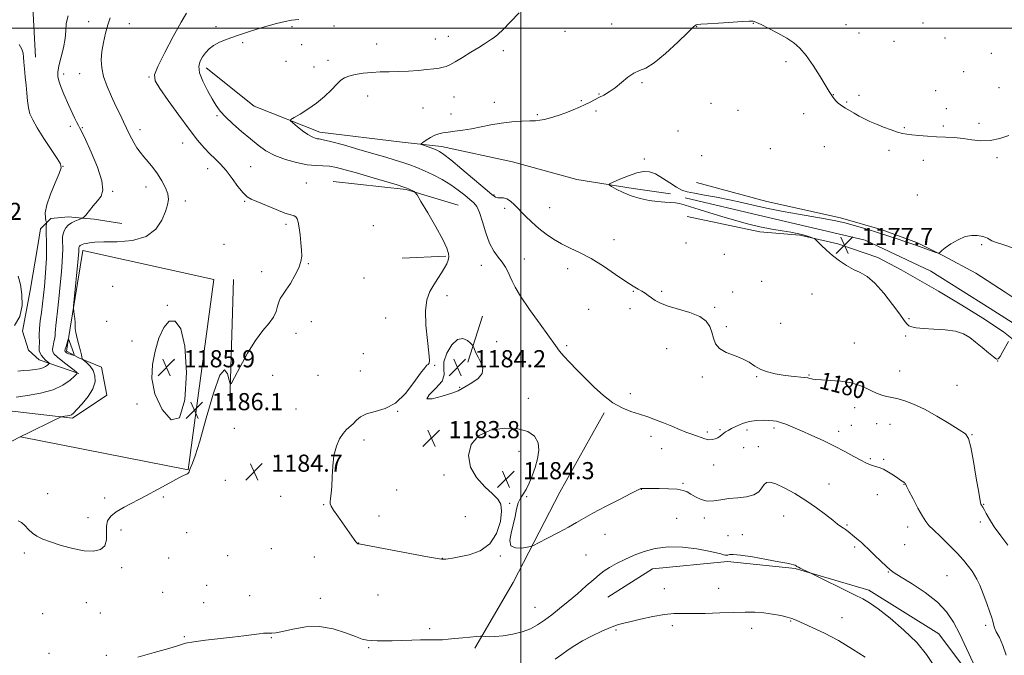
# Model space of a CAD drawing. Extents: x 2192300 to 2195200, y 324800 to 327700.
# Drawn here: x 2192766 to 2193225, y 325208 to 325504 of the extents above; entities that cross this region are included whole.
import ezdxf
from ezdxf.enums import TextEntityAlignment as Align

# ---------------------------------------------------------------- set-up
doc = ezdxf.new("R2010")
doc.units = 0
doc.header["$MEASUREMENT"] = 0
for name, color, linetype, lineweight in [('32000', 7, 'Continuous', 0), ('DTM HARD BREAKLINE', 7, 'Continuous', 0), ('DTM SPOT ELEVATION', 2, 'Continuous', 13), ('INDEX CONTOUR', 41, 'Continuous', 13), ('INDEX CONTOUR LABEL', 244, 'Continuous', 0), ('INTERMEDIATE CONTOUR', 44, 'Continuous', 0), ('INTERMEDIATE CONTOUR DEPRESSION', 44, 'Continuous', 0), ('SPOT ELEVATION', 7, 'Continuous', 0)]:
    doc.layers.add(name, color=color, linetype=linetype, lineweight=lineweight)
doc.styles.add('Style-ITALICS', font='ITALICS.shx')

# ---------------------------------------------------------------- blocks, each defined once
blk = doc.blocks.new('SPOT')
at = {"layer": 'SPOT ELEVATION'}
for p, q in [((-3.90999999968335, -3.909999999974389), (3.820000000298023, 3.810000000055879)), ((-1.649999999906868, 3.770000000018626), (1.720000000204891, -3.929999999993015))]:
    blk.add_line(p, q, dxfattribs=at)

msp = doc.modelspace()

# ---------------------------------------------------------------- linework, layer by layer
at = {"layer": '32000', "flags": 128}
for points in [[(2193000, 325000), (2193000, 327500)], [(2192500, 325500), (2195000, 325500)]]:
    msp.add_lwpolyline(points, dxfattribs=at)
at = {"layer": 'DTM HARD BREAKLINE', "extrusion": (0.03148243451814546, -0.01048044235591314, 0.9994493567184058), "elevation": 66812.20109252742, "flags": 128}
msp.add_lwpolyline([(1001413.678299793, -1976734.111569302), (1001420.792975624, -1976767.564379166), (1001421.595768621, -1976792.880019064)], dxfattribs=at)
at = {"layer": 'DTM HARD BREAKLINE', "extrusion": (0.04110113704790802, 0.002037906157014585, 0.9991529129577037), "elevation": 91979.62786294194, "flags": 128}
msp.add_lwpolyline([(216394.6921078001, -2204450.380713359), (216394.6921078001, -2204470.793028269)], dxfattribs=at)
at = {"layer": 'DTM HARD BREAKLINE', "extrusion": (-0.0007729200091539343, -0.02410491193383369, 0.9997091356066132), "elevation": -8351.379916329159, "flags": 128}
msp.add_lwpolyline([(2181311.749758513, 395407.0558956496), (2181311.749758513, 395350.2502013927)], dxfattribs=at)
at = {"layer": 'DTM HARD BREAKLINE', "extrusion": (0.0134329885465582, 0.04255108389748035, 0.9990039840150077), "elevation": 44485.14413257484, "flags": 128}
msp.add_lwpolyline([(-1993298.983131321, -969440.5769838261), (-1993298.983131321, -969418.1660467641)], dxfattribs=at)
at = {"layer": 'DTM HARD BREAKLINE'}
for points in [[(2192798.372, 325634.234, 1195.921), (2192791, 325613.55, 1194.82), (2192779.92, 325580.06, 1193.4), (2192776.08, 325557.26, 1192.4), (2192773.72, 325529.12, 1191.56), (2192772.79, 325506.81, 1191.14), (2192773.8, 325486.44, 1191.35)], [(2192853.43, 325481.47, 1183.49), (2192875.78, 325463.57, 1182.59), (2192906.37, 325451.5, 1181.49), (2192944.69, 325446.73, 1180.39), (2192963.13, 325444.83, 1179.55), (2192996.13, 325437.62, 1178.76), (2193026.22, 325429.44, 1178.29), (2193052.42, 325425.12, 1177.76), (2193069.88, 325422.74, 1177.71)], [(2193082, 325427.92, 1178.61), (2193114.72, 325419.11, 1178.52), (2193149.06, 325411.51, 1178.28), (2193168.45, 325405.89, 1178.36), (2193185.02, 325399.87, 1178.24), (2193197.14, 325393.84, 1177.95), (2193212.1, 325385.79, 1177.66), (2193225.85, 325376.94, 1177.13), (2193232.32, 325372.51, 1176.92)], [(2193076.68, 325420.81, 1177.65), (2193113.56, 325412.15, 1177.39), (2193160.63, 325401.1, 1176.92), (2193191.22, 325386.61, 1176.39), (2193218.9, 325369.2, 1176.18), (2193243.19, 325353.73, 1175.76)], [(2192794.06, 325338.96, 1189.94), (2192775.47, 325345.38, 1192.74), (2192770.62, 325349.81, 1193.44), (2192767.78, 325358.69, 1193.93), (2192771.37, 325377.68, 1193.81), (2192774.96, 325398.68, 1193.15), (2192776.16, 325406.35, 1192.65), (2192780.99, 325411.21, 1191.54), (2192789.07, 325412.03, 1190.47), (2192801.18, 325410.85, 1189.65), (2192814.11, 325408.85, 1188.91)], [(2193077.59, 325412.17, 1178.48), (2193111.52, 325404.97, 1178.2), (2193130.1, 325403.39, 1178.11), (2193147.87, 325399.39, 1177.83), (2193166.46, 325392.97, 1177.7), (2193177.37, 325387.34, 1177.58), (2193194.76, 325377.28, 1177.54), (2193205.67, 325370.84, 1177.58), (2193215.37, 325364.81, 1177.5), (2193225.08, 325358.37, 1177.66), (2193230.5, 325353.99, 1178.21)], [(2192795.82, 325396.26, 1187.52), (2192856.96, 325382.81, 1186.25), (2192845.02, 325294.02, 1186.04), (2192766.89, 325309.38, 1187.99)], [(2192795.82, 325396.26, 1187.52), (2192789.84, 325359.1, 1188.18), (2192788.24, 325349.41, 1187.73), (2192793.98, 325346.3, 1188.15)], [(2192757.65, 325321.97, 1189.14), (2192791.13, 325318.16, 1187.78), (2192807.11, 325328.87, 1186.99), (2192804.66, 325341.96, 1187.15), (2192793.98, 325346.3, 1188.15)], [(2192978.57, 325210.87, 1186.31), (2192996.46, 325241.46, 1184.63), (2193018.2, 325283.7, 1183.05), (2193038.98, 325320.61, 1182.26)], [(2193040.61, 325234.76, 1187.09), (2193061.44, 325247.9, 1186.88), (2193096.35, 325251.37, 1186.25), (2193127.89, 325248.04, 1186.1), (2193162.35, 325237.92, 1185.62), (2193194.89, 325217.62, 1185.2), (2193214.83, 325190.98, 1184.26), (2193222.17, 325160.44, 1183.15), (2193223.7, 325125.03, 1182.05), (2193225.22, 325092.05, 1180.84), (2193222.85, 325064.89, 1179.63), (2193219.49, 325044.99, 1179.16), (2193220.03, 325019.77, 1179.63), (2193224.699, 325000, 1179.5)]]:
    msp.add_polyline3d(points, dxfattribs=at)
at = {"layer": 'DTM SPOT ELEVATION'}
for p in [(2192798.6, 325502.93, 1189.1), (2192817.56, 325502.08, 1186.83), (2192857.9, 325500.57, 1184.4), (2192893.46, 325500.7, 1183.78), (2192912.97, 325501.01, 1183.65), (2193042.33, 325501.91, 1180.31), (2193082, 325500.67, 1179.95), (2193108.51, 325502.16, 1179.93), (2193151.59, 325501.49, 1181.24), (2193187.46, 325502.31, 1181.75), (2192966.2, 325496.08, 1182.77), (2193020.63, 325498.49, 1180.58), (2193157.64, 325497.74, 1181.34), (2193197.85, 325495.4, 1181.48), (2192870.43, 325493.1, 1183.76), (2192897.87, 325492.18, 1183.38), (2192932.9, 325492.48, 1182.85), (2192960.21, 325494.95, 1182.86), (2193174.09, 325493.85, 1181.45), (2192991.97, 325489.49, 1181.53), (2193219.42, 325488.14, 1181.78), (2192890.58, 325484.47, 1183.58), (2192903.68, 325481.82, 1182.7), (2192910.16, 325484.95, 1182.6), (2193123.66, 325484.35, 1179.45), (2192786.9, 325478.64, 1189.6), (2192794.39, 325478.75, 1188.84), (2192826.72, 325477.11, 1186.13), (2193206.47, 325479.62, 1181.47), (2193056.52, 325474.56, 1179.91), (2192928.63, 325468.36, 1181.24), (2192968.84, 325467.82, 1181.11), (2193036.45, 325469.23, 1180.05), (2193145.76, 325468.86, 1180.05), (2193157.69, 325468.63, 1180.51), (2193193.46, 325470.75, 1180.72), (2193222.9, 325472.25, 1181.42), (2192987.7, 325465.31, 1180.62), (2193028.31, 325466.17, 1180.1), (2193088.75, 325464.92, 1178.81), (2193151.88, 325465.48, 1180.2), (2192858.48, 325459.1, 1184.2), (2192954.52, 325462.79, 1180.92), (2192967.46, 325459.94, 1180.59), (2193007.83, 325459.65, 1180.18), (2193035.05, 325461.27, 1179.82), (2193101.23, 325461.6, 1178.71), (2193131.9, 325460.13, 1179.13), (2193198.41, 325462.39, 1180.55), (2192790.09, 325454.24, 1190.35), (2193196.97, 325454.29, 1180.27), (2193213.67, 325455.55, 1180.69), (2192795.73, 325453.51, 1189.87), (2192822.46, 325452.61, 1187.48), (2193073.26, 325452.04, 1178.62), (2193178.82, 325453.59, 1180.16), (2192842.49, 325446.34, 1186.72), (2193084.35, 325440.52, 1178.23), (2193116.42, 325443.76, 1178.29), (2193141.49, 325444.68, 1178.39), (2193171.7, 325442.93, 1179.53), (2193057.64, 325438.97, 1178.15), (2193187.72, 325438.32, 1179.42), (2193222.03, 325439.6, 1179.53), (2192786.62, 325435.5, 1191.98), (2192854.13, 325434.49, 1186.63), (2192874.16, 325435.41, 1185.07), (2192900.08, 325427.68, 1185.18), (2192809.84, 325423.84, 1189.78), (2192825.35, 325425.83, 1188.61), (2192987.61, 325422.19, 1179.84), (2193184.88, 325422.13, 1178.5), (2192843.72, 325419.31, 1187.63), (2192871.32, 325419.17, 1186.11), (2192992.5, 325415.91, 1180.42), (2193013.47, 325416.31, 1178.99), (2192890.66, 325408.46, 1186.21), (2192931.29, 325407.83, 1184.77), (2192861.65, 325399.09, 1186.67), (2193043.46, 325401.26, 1179.22), (2193077.02, 325399.77, 1178.54), (2193214.93, 325399.05, 1177.85), (2193094.9, 325394.56, 1178.43), (2192901.07, 325390.15, 1185.92), (2193001.75, 325392.4, 1181.34), (2192879.32, 325386.47, 1186.46), (2192981.72, 325389.44, 1182.7), (2193021.84, 325387.83, 1180.66), (2192926.96, 325383.49, 1185), (2193112.34, 325381.96, 1178.83), (2192809.78, 325379.57, 1186.9), (2193052.44, 325377.28, 1180.1), (2193065.7, 325377.24, 1179.79), (2193098.79, 325376.98, 1179.35), (2193135.8, 325375.95, 1178.53), (2192965.66, 325375.26, 1183.58), (2192835.26, 325370.66, 1186.02), (2193031.73, 325368.79, 1181.01), (2193051.02, 325369.2, 1180.41), (2193090.42, 325369.73, 1179.86), (2192806.95, 325363.28, 1186.66), (2192902.36, 325363.05, 1185.44), (2192937.03, 325364.88, 1184.61), (2193121.25, 325362.36, 1179.15), (2193180.93, 325364.49, 1177.91), (2192895.32, 325357.67, 1185.47), (2193095.88, 325360.76, 1179.82), (2192818.79, 325354.12, 1186.16), (2192988.84, 325353.72, 1183.18), (2193155.6, 325353.12, 1179.04), (2193179.53, 325356.46, 1178.12), (2193021.36, 325351.93, 1181.77), (2193068.11, 325350.53, 1180.6), (2192838.45, 325345.31, 1185.85), (2192926.67, 325348.17, 1184.55), (2193222.41, 325344.8, 1178.01), (2192925.28, 325340.17, 1184.32), (2192959.83, 325342.69, 1183.95), (2193176.58, 325340.06, 1179.09), (2192884.35, 325338.12, 1185.13), (2192905.46, 325338.02, 1184.73), (2193084.63, 325337.24, 1180.2), (2193109.96, 325337.43, 1180.11), (2193134.47, 325338.26, 1179.89), (2192971.51, 325332.43, 1184.03), (2193203.37, 325333.51, 1178.96), (2193003.57, 325327.4, 1183.3), (2193051.17, 325329.53, 1181.49), (2192821.16, 325324.77, 1186.06), (2192895.22, 325322.42, 1184.51), (2192942.69, 325321.31, 1183.99), (2193155.61, 325322.96, 1180.66), (2192866.52, 325313.42, 1185.13), (2192968.6, 325316.18, 1183.76), (2193087.01, 325311.66, 1181.73), (2193092.94, 325312.72, 1181.77), (2193105.47, 325312.61, 1182.46), (2193118, 325313.52, 1182.32), (2193148.17, 325312.02, 1181.48), (2193154.14, 325314.75, 1181.16), (2193165.92, 325315.61, 1180.91), (2193172.1, 325315.19, 1180.92), (2192926.91, 325308.01, 1183.78), (2193060.73, 325309.63, 1182.56), (2193210.35, 325310.41, 1179.93), (2192999.16, 325302.73, 1184.66), (2193065.71, 325303.97, 1182.89), (2193103.99, 325304.36, 1183.24), (2193110.84, 325304.83, 1183.31), (2192885.22, 325300.62, 1184.54), (2192904.61, 325298.92, 1184.11), (2193163.03, 325299.27, 1181.78), (2193169.18, 325298.9, 1181.76), (2193089.99, 325296.22, 1182.73), (2192862.26, 325289.1, 1185), (2192964.19, 325291.67, 1183.76), (2192942.25, 325284.68, 1183.28), (2193056.26, 325285, 1184.02), (2193075.7, 325287.76, 1183.81), (2193143.74, 325287.38, 1183.31), (2193178.62, 325287.27, 1182.05), (2192779.56, 325282.9, 1186.73), (2192806.04, 325280.84, 1186.54), (2192833.44, 325281.36, 1185.75), (2192888.06, 325281.71, 1184.08), (2193002.71, 325281.57, 1183.93), (2193166.24, 325282.54, 1182.84), (2192908.19, 325277.87, 1184.06), (2192994.86, 325278.44, 1184.06), (2193215.81, 325278, 1179.91), (2192798.36, 325271.76, 1186.64), (2192933.99, 325272.47, 1183.58), (2192974.23, 325272.26, 1183.54), (2193072.77, 325271.4, 1185.12), (2193085.54, 325271.53, 1184.47), (2193122.65, 325272.45, 1184.74), (2192813.62, 325265.94, 1185.34), (2193152.11, 325268.3, 1183.85), (2193180.38, 325267.36, 1182.62), (2193214.33, 325269.74, 1180.48), (2192844.3, 325264.68, 1185.48), (2193039.3, 325263.97, 1184.7), (2193096.63, 325263.35, 1185.15), (2193103.39, 325263.76, 1185.46), (2192883.76, 325257.23, 1184.74), (2192924.45, 325259.98, 1183.98), (2193155.64, 325258.06, 1184.27), (2193178.92, 325259.12, 1183.03), (2192768.67, 325255.31, 1185.67), (2192835.9, 325253.01, 1185.68), (2192863.34, 325254.05, 1185.13), (2192903.83, 325253.41, 1184.51), (2192963.49, 325252.71, 1183.98), (2192990.49, 325253.92, 1184.08), (2193030.45, 325254.4, 1184.87), (2192813.98, 325248.5, 1185.63), (2193171.32, 325246.35, 1184.1), (2193198.75, 325244.71, 1182.96), (2192853.67, 325240.14, 1185.41), (2193066.89, 325238.59, 1187.21), (2193092.23, 325238.76, 1186.96), (2192833.08, 325236.91, 1185.65), (2192873.66, 325235.44, 1185.16), (2192906.54, 325234.08, 1185.17), (2192933.55, 325235.68, 1184.87), (2192797.58, 325232.08, 1185.13), (2192852.26, 325232.07, 1185.35), (2193006.72, 325229.96, 1185.14), (2192777.14, 325226.92, 1185.23), (2192804.04, 325227.23, 1185.15), (2193149.77, 325225.19, 1186.95), (2192957.62, 325219.93, 1185.68), (2193070.64, 325221.39, 1188.46), (2193107.65, 325220.19, 1188.71), (2193125.83, 325223.64, 1188.13), (2193216.74, 325221.55, 1182.31), (2192843.21, 325216.31, 1185.85), (2192883.76, 325215.81, 1186.1), (2193044.39, 325219.43, 1188.15), (2192929.19, 325211.13, 1186.17), (2192780.11, 325208.57, 1185.51), (2192806.86, 325207.64, 1185.8)]:
    msp.add_point(p, dxfattribs=at)
at = {"layer": 'INDEX CONTOUR', "flags": 128}
for points, elevation in [([(2192764.844, 325327.969), (2192770.104, 325328.6470000001), (2192776.199, 325329.7260000001), (2192782.009, 325331.339), (2192786.616, 325333.5020000001), (2192789.932, 325335.7840000001), (2192792.072, 325337.6390000001), (2192793.121, 325338.7180000001), (2192793.049, 325339.4629), (2192791.794, 325340.5120000001), (2192789.434, 325342.3050000001), (2192786.6141, 325344.4870000001), (2192784.119, 325346.5000000001), (2192782.561, 325347.9510000001), (2192781.86, 325349.0810000001), (2192781.764, 325350.2910000001), (2192782.029, 325351.8680000001), (2192782.445, 325353.6470000001), (2192782.809, 325355.3470000001), (2192782.974, 325356.773), (2192783.021, 325358.0730000001), (2192783.082, 325359.4790000001), (2192783.269, 325361.2750000001), (2192783.604, 325363.9530000001), (2192784.086, 325368.0550000001), (2192784.6921, 325373.827), (2192785.326, 325380.339), (2192785.8699, 325386.3619000001), (2192786.2341, 325390.941), (2192786.431, 325394.2070000001), (2192786.503, 325396.5630000001), (2192786.492, 325398.3740000001), (2192786.449, 325399.865), (2192786.428, 325401.2270000001), (2192786.487, 325402.611), (2192786.711, 325404.0220000001), (2192787.191, 325405.4310000001), (2192787.998, 325406.7990000001), (2192789.125, 325408.0619000001), (2192790.5441, 325409.1510000001), (2192792.183, 325410.0100000001), (2192793.781, 325410.6370000001), (2192795.033, 325411.0480000001), (2192795.766, 325411.317), (2192796.331, 325411.773), (2192797.212, 325412.8070000001), (2192800.716, 325417.0340000001), (2192802.733, 325419.4430000001), (2192804.405, 325421.67), (2192805.244, 325424.4480000001), (2192804.743, 325428.7499000001), (2192802.65, 325435.0860000001), (2192799.744, 325442.1190000001), (2192797.066, 325448.0530000001), (2192795.396, 325451.5780000001), (2192794.489, 325453.3530000001), (2192793.844, 325454.5250000001), (2192793.062, 325456.0181000001), (2192792.143, 325457.8550000001), (2192791.1919, 325459.8360000001), (2192790.277, 325461.8260000001), (2192789.3341, 325463.9460000001), (2192787.028, 325469.2319000001), (2192785.801, 325472.2050000001), (2192784.819, 325474.925), (2192784.279, 325477.1790000001), (2192784.243, 325479.4330000001), (2192784.734, 325482.317), (2192786.811, 325490.7250000001), (2192787.64, 325495.067), (2192787.948, 325498.7650000001), (2192788.188, 325502.1219000001), (2192788.982, 325505.6410000001)], 1190), ([(2193227.092, 325258.8570000001), (2193223.794, 325263.2100000001), (2193220.771, 325267.4770000001), (2193218.537, 325270.9990000001), (2193217.033, 325273.6740000001), (2193216.051, 325275.539), (2193215.406, 325276.6690000001), (2193214.993, 325277.2770000001), (2193214.726, 325277.6120000001), (2193214.504, 325278.072), (2193214.154, 325279.648), (2193213.487, 325283.4750000001), (2193212.3929, 325290.1290000001), (2193211.084, 325297.9270000001), (2193209.85, 325304.6200000001), (2193208.794, 325308.5980000001), (2193207.2691, 325310.7839), (2193204.444, 325312.7380000001), (2193199.793, 325315.6280000001), (2193194.032, 325319.0650000001), (2193188.185, 325322.2660000001), (2193183.11, 325324.616), (2193179.007, 325326.1501000001), (2193175.906, 325327.066), (2193173.756, 325327.5680000001), (2193172.158, 325327.8720000001), (2193170.63, 325328.197), (2193168.779, 325328.7310000001), (2193166.579, 325329.528), (2193164.093, 325330.6130000001), (2193161.33, 325331.9590000001), (2193158.074, 325333.3540000001), (2193154.057, 325334.535), (2193149.207, 325335.3090000001), (2193144.264, 325335.7499000001), (2193140.1639, 325335.9980000001), (2193137.5941, 325336.1770000001), (2193136.226, 325336.3340000001), (2193135.481, 325336.4990000001), (2193134.811, 325336.6930000001), (2193133.806, 325336.9110000001), (2193132.088, 325337.1419), (2193126.018, 325337.6960000001), (2193122.306, 325338.1340000001), (2193118.615, 325338.7669), (2193115.124, 325339.6590000001), (2193111.975, 325340.8780000001), (2193109.21, 325342.4430000001), (2193106.49, 325344.1730000001), (2193103.38, 325345.8370000001), (2193099.643, 325347.295), (2193095.836, 325348.7580000001), (2193092.716, 325350.5260000001), (2193090.819, 325352.8079000001), (2193089.803, 325355.4530000001), (2193089.106, 325358.219), (2193088.17, 325360.8900000001), (2193086.457, 325363.3530000001), (2193083.432, 325365.5170000001), (2193078.843, 325367.3309000001), (2193068.704, 325370.3131000001), (2193065.174, 325371.7060000001), (2193062.76, 325373.0440000001), (2193060.992, 325374.2751000001), (2193059.461, 325375.3620000001), (2193058, 325376.3410000001), (2193056.503, 325377.2650000001), (2193054.799, 325378.2490000001), (2193052.468, 325379.6470000001), (2193049.024, 325381.8790000001), (2193044.193, 325385.1660000001), (2193038.536, 325388.9560000001), (2193032.825, 325392.5050000001), (2193027.681, 325395.2580000001), (2193023.132, 325397.4220000001), (2193019.052, 325399.3940000001), (2193015.322, 325401.5120000001), (2193011.835, 325403.8800000001), (2193008.487, 325406.5410000001), (2193005.219, 325409.4870000001), (2193002.143, 325412.4869000001), (2192997.141, 325417.5520000001), (2192995.232, 325419.2700000001), (2192993.549, 325420.349), (2192991.985, 325420.7911000001), (2192990.566, 325420.8550000001), (2192989.349, 325420.8680000001), (2192988.24, 325421.1960000001), (2192986.539, 325422.3750000001), (2192983.395, 325424.9840000001), (2192972.522, 325434.2380000001), (2192967.43, 325438.5100000001), (2192964.173, 325441.0991000001), (2192962.204, 325442.3970000001), (2192960.561, 325443.1420000001), (2192958.528, 325443.9220000001), (2192954.629, 325445.3500000001), (2192953.703, 325445.7310000001), (2192953.651, 325446.0700000001), (2192954.427, 325446.6610000001), (2192955.935, 325447.6900000001), (2192957.879, 325448.9230000001), (2192959.91, 325450.0220000001), (2192961.796, 325450.7370000001), (2192963.767, 325451.165), (2192966.17, 325451.491), (2192969.262, 325451.8750000001), (2192972.951, 325452.3870000001), (2192977.054, 325453.0710000001), (2192986.021, 325454.8540000001), (2192990.848, 325455.6541), (2192995.811, 325456.2070000001), (2193000.458, 325456.54), (2193004.247, 325456.7141000001), (2193006.856, 325456.8100000001), (2193008.851, 325456.9819000001), (2193011.019, 325457.4010000001), (2193013.944, 325458.1900000001), (2193017.413, 325459.2681000001), (2193021.01, 325460.5050000001), (2193024.381, 325461.7880000001), (2193027.419, 325463.0580000001), (2193030.076, 325464.273), (2193032.349, 325465.4060000001), (2193036.486, 325467.5920000001), (2193038.751, 325468.7750000001), (2193041.25, 325470.219), (2193043.991, 325472.1250000001), (2193046.944, 325474.5580000001), (2193049.941, 325477.0540000001), (2193052.776, 325479.0160000001), (2193055.391, 325480.1450000001), (2193058.326, 325481.3290000001), (2193062.268, 325483.7570000001), (2193067.568, 325488.1550000001), (2193073.2249, 325493.4010000001), (2193077.905, 325497.9109000001), (2193080.622, 325500.4920000001), (2193081.8, 325501.5030000001), (2193082.212, 325501.6950000001), (2193083.958, 325501.7440000001), (2193087.007, 325501.898), (2193092.224, 325502.2230000001), (2193103.498, 325502.964), (2193106.512, 325503.1410000001), (2193107.809, 325503.1850000001), (2193108.291, 325503.1550000001), (2193108.797, 325503.0540000001), (2193109.8921, 325502.6460000001), (2193112.073, 325501.6350000001), (2193115.612, 325499.8470000001), (2193119.871, 325497.5780000001), (2193123.988, 325495.2440000001), (2193127.328, 325493.0840000001), (2193130.181, 325490.6270000001), (2193133.064, 325487.2220000001), (2193136.312, 325482.528), (2193139.534, 325477.425), (2193143.771, 325470.4230000001), (2193144.68, 325468.9780000001), (2193145.348, 325468.0290000001), (2193146.151, 325466.9939000001), (2193147.085, 325465.8970000001), (2193148.0531, 325464.915), (2193149.008, 325464.1570000001), (2193150.087, 325463.4760000001), (2193151.478, 325462.6590000001), (2193155.475, 325460.2530000001), (2193157.816, 325458.9050000001), (2193160.227, 325457.6250000001), (2193162.826, 325456.3820000001), (2193165.789, 325455.1090000001), (2193169.179, 325453.778), (2193172.622, 325452.5210000001), (2193175.629, 325451.5120000001), (2193177.905, 325450.8680000001), (2193179.921, 325450.486), (2193182.337, 325450.2090000001), (2193185.638, 325449.9130000001), (2193189.602, 325449.6100000001), (2193193.831, 325449.3480000001), (2193198.002, 325449.1440000001), (2193202.101, 325448.903), (2193206.188, 325448.5000000001), (2193210.322, 325447.903), (2193214.545, 325447.4530000001), (2193218.9, 325447.5820000001), (2193223.344, 325448.5560000001), (2193227.504, 325449.9660000001)], 1180)]:
    msp.add_lwpolyline(points, dxfattribs=dict(at, elevation=elevation))
at = {"layer": 'INTERMEDIATE CONTOUR', "flags": 128}
for points, elevation in [([(2192761.799, 325306.9330000001), (2192767.631, 325309.8750000001), (2192769.946, 325311.023), (2192782.563, 325317.2290000001), (2192784.8099, 325318.3210000001), (2192785.831, 325318.7480000001), (2192786.501, 325318.8750000001), (2192787.498, 325319.0040000001), (2192788.707, 325319.1899000001), (2192789.814, 325319.4210000001), (2192790.645, 325319.7560000001), (2192791.579, 325320.5270000001), (2192793.132, 325322.1340000001), (2192795.594, 325324.8230000001), (2192798.354, 325328.214), (2192800.571, 325331.7700000001), (2192801.596, 325335.0420000001), (2192801.529, 325337.915), (2192800.6579, 325340.3600000001), (2192799.288, 325342.349), (2192797.792, 325343.8620000001), (2192795.869, 325345.4360000001), (2192795.603, 325345.7370000001), (2192795.533, 325346.0420000001), (2192795.449, 325346.6090000001), (2192795.228, 325347.6930000001), (2192794.765, 325349.5470000001), (2192794.018, 325352.2700000001), (2192793.194, 325355.3360000001), (2192792.566, 325358.0610000001), (2192792.321, 325359.9650000001), (2192792.314, 325361.3680000001), (2192792.3189, 325362.7910000001), (2192792.164, 325364.5930000001), (2192791.908, 325366.4880000001), (2192791.666, 325368.0250000001), (2192791.544, 325369.0340000001), (2192791.601, 325370.4540000001), (2192791.885, 325373.5020000001), (2192793.555, 325390.8450000001), (2192793.864, 325394.1940000001), (2192793.99, 325395.7330000001), (2192794.017, 325396.3190000001), (2192794.002, 325397.2210000001), (2192794.014, 325397.4890000001), (2192794.057, 325397.7620000001), (2192794.15, 325398.035), (2192794.313, 325398.3020000001), (2192794.582, 325398.562), (2192794.994, 325398.816), (2192795.588, 325399.066), (2192796.408, 325399.3241000001), (2192797.495, 325399.6040000001), (2192799.002, 325399.9070000001), (2192801.514, 325400.1710000001), (2192805.723, 325400.3199000001), (2192811.952, 325400.4050000001), (2192819.0249, 325400.9930000001), (2192825.396, 325402.7770000001), (2192829.871, 325406.1630000001), (2192832.67, 325410.4070000001), (2192834.366, 325414.4759000001), (2192835.42, 325417.611), (2192835.842, 325420.1330000001), (2192835.53, 325422.6370000001), (2192834.438, 325425.5700000001), (2192832.744, 325428.7821000001), (2192830.684, 325431.9760000001), (2192828.477, 325434.9090000001), (2192826.29, 325437.5570000001), (2192824.275, 325439.9500000001), (2192822.547, 325442.1320000001), (2192821.079, 325444.197), (2192819.81, 325446.2520000001), (2192818.667, 325448.4020000001), (2192817.543, 325450.7309000001), (2192816.319, 325453.322), (2192814.894, 325456.2610000001), (2192813.236, 325459.6460000001), (2192811.327, 325463.5781), (2192809.213, 325468.072), (2192807.18, 325472.8), (2192805.574, 325477.3450000001), (2192804.6681, 325481.4190000001), (2192804.429, 325485.2330000001), (2192804.748, 325489.1270000001), (2192805.504, 325493.3190000001), (2192806.517, 325497.5520000001), (2192807.595, 325501.4480000001), (2192808.594, 325504.7120000001)], 1188), ([(2192765.67, 325270.2830000001), (2192767.226, 325269.4730000001), (2192768.832, 325268.0340000001), (2192770.526, 325266.2550000001), (2192772.365, 325264.5080000001), (2192774.465, 325263.0640000001), (2192777.165, 325261.7800000001), (2192780.862, 325260.4110000001), (2192785.754, 325258.8210000001), (2192791.241, 325257.3090000001), (2192796.524, 325256.2830000001), (2192800.915, 325256.0930000001), (2192804.1701, 325256.861), (2192806.156, 325258.653), (2192806.877, 325261.4220000001), (2192806.884, 325264.67), (2192806.867, 325267.789), (2192807.432, 325270.3250000001), (2192808.875, 325272.437), (2192811.408, 325274.4380000001), (2192815.157, 325276.6030000001), (2192825.325, 325281.865), (2192831.046, 325285.0160000001), (2192836.381, 325288.0410000001), (2192840.571, 325290.3690000001), (2192843.088, 325291.6070000001), (2192844.307, 325292.0820000001), (2192844.83, 325292.3), (2192845.163, 325292.6659000001), (2192845.418, 325293.1670000001), (2192845.611, 325293.687), (2192845.771, 325294.1610000001), (2192845.99, 325294.7280000001), (2192847.06, 325297.1010000001), (2192848.295, 325300.5560000001), (2192850.355, 325307.4010000001), (2192853.352, 325318.1840000001), (2192856.735, 325329.8), (2192859.785, 325338.2300000001), (2192861.945, 325340.6250000001), (2192863.286, 325338.8070000001), (2192864.04, 325335.7670000001), (2192864.492, 325334.0460000001), (2192865.155, 325334.3870000001), (2192866.598, 325337.0800000001), (2192869.204, 325342.126), (2192872.618, 325348.3680000001), (2192876.2999, 325354.3560000001), (2192879.757, 325358.9720000001), (2192882.688, 325362.4239000001), (2192884.8371, 325365.2520000001), (2192886.067, 325367.8800000001), (2192886.703, 325370.2720000001), (2192887.186, 325372.273), (2192887.9, 325373.8540000001), (2192888.9971, 325375.4750000001), (2192890.5739, 325377.7210000001), (2192892.631, 325380.9610000001), (2192894.783, 325384.7060000001), (2192896.55, 325388.2550000001), (2192897.568, 325391.1170000001), (2192897.936, 325393.6590000001), (2192897.871, 325396.463), (2192897.567, 325399.9110000001), (2192897.1379, 325403.599), (2192896.676, 325406.9280000001), (2192896.245, 325409.4191000001), (2192895.785, 325411.0830000001), (2192895.207, 325412.0540000001), (2192894.355, 325412.5250000001), (2192892.8119, 325412.9300000001), (2192890.094, 325413.7639000001), (2192885.982, 325415.3450000001), (2192874.3779, 325420.1459000001), (2192872.434, 325421.2620000001), (2192870.57, 325423.0980000001), (2192868.191, 325426.1510000001), (2192865.434, 325429.8920000001), (2192862.626, 325433.5340000001), (2192860.011, 325436.49), (2192857.532, 325438.9720000001), (2192855.051, 325441.388), (2192852.402, 325444.1660000001), (2192849.29, 325447.7960000001), (2192845.392, 325452.785), (2192840.606, 325459.3010000001), (2192835.722, 325466.1540000001), (2192831.755, 325471.816), (2192829.546, 325475.339), (2192829.243, 325478.1020000001), (2192830.821, 325482.0629000001), (2192834.075, 325488.5160000001), (2192838.074, 325496.0879), (2192841.706, 325502.7349), (2192844.2051, 325506.986)], 1186), ([(2193226.37, 325207.6219000001), (2193224.805, 325212.1830000001), (2193223.121, 325215.8470000001), (2193221.717, 325218.5590000001), (2193220.886, 325220.3370000001), (2193220.495, 325221.4870000001), (2193220.082, 325223.4220000001), (2193219.6209, 325225.0550000001), (2193218.72, 325227.7550000001), (2193217.274, 325231.7421), (2193215.56, 325236.2480000001), (2193213.95, 325240.2550000001), (2193212.7, 325243.0300000001), (2193211.615, 325244.9800000001), (2193210.383, 325246.7940000001), (2193208.719, 325249.0520000001), (2193206.443, 325251.8740000001), (2193203.402, 325255.2670000001), (2193199.597, 325259.1330000001), (2193195.654, 325262.9440000001), (2193192.355, 325266.0650000001), (2193190.228, 325268.1390000001), (2193188.783, 325269.9050000001), (2193187.275, 325272.3800000001), (2193185.183, 325276.2120000001), (2193182.881, 325280.5810000001), (2193180.968, 325284.3040000001), (2193179.881, 325286.4920000001), (2193179.418, 325287.4560000001), (2193179.216, 325287.8040000001), (2193178.976, 325288.0430000001), (2193178.6569, 325288.2790000001), (2193177.826, 325288.7980000001), (2193177.085, 325289.2770000001), (2193175.805, 325290.1450000001), (2193173.841, 325291.496), (2193171.484, 325293.0310000001), (2193169.133, 325294.3551), (2193167.105, 325295.1800000001), (2193165.397, 325295.6470000001), (2193163.928, 325296.0030000001), (2193162.557, 325296.4810000001), (2193160.922, 325297.2620000001), (2193158.605, 325298.5100000001), (2193155.294, 325300.3310000001), (2193151.097, 325302.5910000001), (2193146.232, 325305.0970000001), (2193140.954, 325307.66), (2193135.674, 325310.1060000001), (2193130.842, 325312.2650000001), (2193126.822, 325314.0000000001), (2193123.623, 325315.2970000001), (2193121.167, 325316.1740000001), (2193119.3099, 325316.6690000001), (2193117.631, 325316.9060000001), (2193115.644, 325317.0290000001), (2193112.995, 325317.126), (2193109.862, 325317.0480000001), (2193106.558, 325316.5900000001), (2193103.375, 325315.6350000001), (2193100.537, 325314.4190000001), (2193098.247, 325313.2690000001), (2193096.636, 325312.4249000001), (2193095.527, 325311.79), (2193094.671, 325311.1829000001), (2193092.947, 325309.7080000001), (2193091.903, 325308.9950000001), (2193090.654, 325308.4320000001), (2193089.209, 325308.1050000001), (2193087.591, 325308.1000000001), (2193085.841, 325308.4570000001), (2193084.072, 325309.0380000001), (2193082.414, 325309.6620000001), (2193079.253, 325310.8161000001), (2193077.05, 325311.675), (2193074.031, 325312.9190000001), (2193070.437, 325314.4141000001), (2193066.632, 325315.9620000001), (2193062.899, 325317.4020000001), (2193059.197, 325318.7350000001), (2193055.401, 325319.9970000001), (2193051.415, 325321.285), (2193047.253, 325322.9230000001), (2193042.957, 325325.2940000001), (2193038.582, 325328.6371000001), (2193034.238, 325332.6270000001), (2193030.051, 325336.7970000001), (2193026.158, 325340.7290000001), (2193022.76, 325344.2080000001), (2193020.071, 325347.0700000001), (2193018.119, 325349.3590000001), (2193016.178, 325351.9540000001), (2193009.044, 325361.9620000001), (2193004.178, 325368.849), (2192999.979, 325374.9950000001), (2192997.364, 325379.1990000001), (2192995.963, 325381.9160000001), (2192995.084, 325384.0110000001), (2192994.138, 325386.1880000001), (2192992.941, 325388.5020000001), (2192991.4149, 325390.844), (2192989.53, 325393.2069), (2192987.471, 325395.9830000001), (2192985.47, 325399.6660000001), (2192983.714, 325404.486), (2192982.186, 325409.6199), (2192980.82, 325413.9830000001), (2192979.522, 325416.8050000001), (2192978.084, 325418.5850000001), (2192976.268, 325420.1350000001), (2192973.881, 325422.0980000001), (2192970.9061, 325424.4260000001), (2192967.369, 325426.9010000001), (2192963.352, 325429.3210000001), (2192959.164, 325431.5480000001), (2192955.168, 325433.4610000001), (2192951.624, 325434.9840000001), (2192948.355, 325436.2260000001), (2192945.079, 325437.338), (2192941.482, 325438.4750000001), (2192937.121, 325439.7860000001), (2192931.518, 325441.4220000001), (2192924.528, 325443.4330000001), (2192917.324, 325445.469), (2192911.411, 325447.0800000001), (2192907.876, 325447.9490000001), (2192906.13, 325448.2789), (2192905.167, 325448.4050000001), (2192904.126, 325448.6420000001), (2192902.719, 325449.2220000001), (2192900.802, 325450.3560000001), (2192898.353, 325452.1290000001), (2192895.823, 325454.1200000001), (2192893.786, 325455.7810000001), (2192892.742, 325456.751), (2192892.891, 325457.4020000001), (2192894.362, 325458.2930000001), (2192897.165, 325459.8690000001), (2192900.837, 325462.1220000001), (2192904.796, 325464.9300000001), (2192908.527, 325468.1140000001), (2192911.775, 325471.2590000001), (2192914.352, 325473.8960000001), (2192916.209, 325475.6850000001), (2192917.85, 325476.8140000001), (2192919.92, 325477.6060000001), (2192922.895, 325478.3130000001), (2192926.565, 325478.9190000001), (2192930.552, 325479.3360000001), (2192934.565, 325479.5210000001), (2192938.665, 325479.5830000001), (2192943.003, 325479.6760000001), (2192947.63, 325479.9120000001), (2192952.201, 325480.2559), (2192956.2709, 325480.6330000001), (2192959.499, 325480.986), (2192961.9569, 325481.3290000001), (2192963.819, 325481.6890000001), (2192965.328, 325482.1370000001), (2192966.993, 325482.9010000001), (2192969.392, 325484.2490000001), (2192972.869, 325486.317), (2192976.831, 325488.7250000001), (2192980.453, 325490.9610000001), (2192983.106, 325492.6310000001), (2192986.357, 325494.7340000001), (2192987.689, 325495.6290000001), (2192989.364, 325496.9800000001), (2192991.81, 325499.3140000001), (2192995.274, 325502.9190000001), (2192999.27, 325507.1330000001)], 1182), ([(2193210.911, 325204.1470000001), (2193207.812, 325210.7650000001), (2193204.649, 325217.366), (2193201.731, 325222.9940000001), (2193198.517, 325227.8280000001), (2193194.253, 325232.3310000001), (2193188.546, 325236.8040000001), (2193182.433, 325240.893), (2193177.315, 325244.0830000001), (2193174.1649, 325246.0810000001), (2193172.253, 325247.4840000001), (2193170.426, 325249.1120000001), (2193167.845, 325251.5320000001), (2193164.9319, 325254.2990000001), (2193162.4261, 325256.7150000001), (2193159.831, 325259.2790000001), (2193158.806, 325260.2100000001), (2193157.342, 325261.4380000001), (2193155.614, 325262.8430000001), (2193152.579, 325265.2740000001), (2193151.452, 325266.1510000001), (2193150.416, 325266.9070000001), (2193149.292, 325267.6760000001), (2193147.754, 325268.7650000001), (2193145.44, 325270.5210000001), (2193142.091, 325273.1620000001), (2193137.858, 325276.4010000001), (2193132.99, 325279.8180000001), (2193127.805, 325283.018), (2193122.88, 325285.687), (2193118.8601, 325287.5320000001), (2193116.197, 325288.3350000001), (2193114.575, 325288.1730000001), (2193113.4901, 325287.1960000001), (2193112.447, 325285.6090000001), (2193110.995, 325283.8360000001), (2193108.695, 325282.3530000001), (2193105.284, 325281.4980000001), (2193101.196, 325281.0490000001), (2193097.044, 325280.6459000001), (2193093.314, 325280.0540000001), (2193089.996, 325279.5410000001), (2193086.954, 325279.501), (2193084.0989, 325280.1980000001), (2193081.522, 325281.3790000001), (2193079.3579, 325282.6560000001), (2193077.606, 325283.7111000001), (2193075.705, 325284.4850000001), (2193072.9571, 325284.9830000001), (2193068.9631, 325285.2270000001), (2193064.511, 325285.2990000001), (2193058.324, 325285.2960000001), (2193056.296, 325285.3480000001), (2193056.226, 325285.3600000001), (2193056.1321, 325285.3580000001), (2193056.009, 325285.322), (2193054.458, 325284.5110000001), (2193051.386, 325282.9400000001), (2193046.007, 325280.213), (2193039.529, 325276.9060000001), (2193033.577, 325273.79), (2193029.302, 325271.42), (2193025.955, 325269.4670000001), (2193022.309, 325267.3780000001), (2193017.549, 325264.7960000001), (2193012.494, 325262.1310000001), (2193008.373, 325259.986), (2193006.013, 325258.789), (2193004.632, 325258.263), (2193003.047, 325257.9580000001), (2193000.454, 325257.6000000001), (2192997.559, 325257.626), (2192995.451, 325258.6500000001), (2192994.912, 325261.0860000001), (2192995.514, 325264.5520000001), (2192996.526, 325268.464), (2192997.371, 325272.3), (2192998.092, 325275.7670000001), (2192998.885, 325278.6340000001), (2192999.902, 325280.7990000001), (2193001.124, 325282.691), (2193002.488, 325284.8680000001), (2193003.928, 325287.7600000001), (2193005.366, 325291.268), (2193006.723, 325295.16), (2193007.868, 325299.202), (2193008.463, 325303.1370000001), (2193008.118, 325306.7030000001), (2193006.486, 325309.6630000001), (2193003.386, 325311.8630000001), (2192998.677, 325313.175), (2192992.471, 325313.4490000001), (2192985.888, 325312.4560000001), (2192980.302, 325309.9490000001), (2192976.838, 325305.8460000001), (2192975.636, 325300.7320000001), (2192976.589, 325295.3590000001), (2192979.426, 325290.3900000001), (2192983.204, 325286.1270000001), (2192986.816, 325282.7820000001), (2192989.361, 325280.3590000001), (2192990.755, 325278.0340000001), (2192991.121, 325274.7720000001), (2192990.52, 325269.9290000001), (2192988.766, 325264.4170000001), (2192985.616, 325259.5380000001), (2192981.045, 325256.2870000001), (2192975.927, 325254.441), (2192971.358, 325253.4680000001), (2192968.18, 325252.9119000001), (2192966.221, 325252.6060000001), (2192965.055, 325252.4550000001), (2192964.309, 325252.3780000001), (2192963.826, 325252.3430000001), (2192963.501, 325252.3311000001), (2192963.012, 325252.371), (2192961.167, 325252.6770000001), (2192956.557, 325253.5110000001), (2192924.551, 325259.4680000001), (2192924.154, 325259.5570000001), (2192923.974, 325259.6390000001), (2192923.692, 325259.8940000001), (2192923.204, 325260.4879000001), (2192922.402, 325261.5790000001), (2192914.783, 325272.4270000001), (2192912.809, 325275.2710000001), (2192911.639, 325277.0540000001), (2192911.162, 325278.1570000001), (2192911.143, 325279.1830000001), (2192911.363, 325280.6781000001), (2192911.673, 325282.9570000001), (2192911.943, 325286.2760000001), (2192912.106, 325290.7350000001), (2192912.3569, 325295.7920000001), (2192912.956, 325300.7470000001), (2192914.0809, 325305.013), (2192915.585, 325308.4560000001), (2192917.237, 325311.0530000001), (2192918.849, 325312.8590000001), (2192921.896, 325315.5510000001), (2192923.435, 325317.1520000001), (2192925.383, 325318.817), (2192928.181, 325320.2151000001), (2192932.107, 325321.224), (2192936.785, 325322.5650000001), (2192941.676, 325325.165), (2192946.283, 325329.5560000001), (2192950.262, 325334.6770000001), (2192953.312, 325339.0710000001), (2192955.2429, 325341.6460000001), (2192956.32, 325342.7810000001), (2192956.922, 325343.2180000001), (2192957.337, 325343.7330000001), (2192957.498, 325345.2210000001), (2192957.244, 325348.6100000001), (2192956.535, 325354.4060000001), (2192955.798, 325361.4480000001), (2192955.578, 325368.1550000001), (2192956.273, 325373.312), (2192957.69, 325377.153), (2192959.489, 325380.2800000001), (2192961.359, 325383.175), (2192963.099, 325385.8460000001), (2192964.539, 325388.1830000001), (2192965.548, 325390.1231000001), (2192966.157, 325391.778), (2192966.442, 325393.3050000001), (2192966.389, 325394.964), (2192965.63, 325397.4120000001), (2192963.714, 325401.4110000001), (2192960.445, 325407.3060000001), (2192956.665, 325413.7980000001), (2192953.474, 325419.1740000001), (2192951.669, 325422.1730000001), (2192950.849, 325423.3580000001), (2192950.31, 325423.7430000001), (2192947.678, 325425.0790000001), (2192946.946, 325425.4009000001), (2192945.524, 325425.8700000001), (2192942.369, 325426.8251000001), (2192930.063, 325430.4990000001), (2192923.468, 325432.452), (2192918.233, 325433.9660000001), (2192914.1959, 325434.991), (2192910.867, 325435.5550000001), (2192907.762, 325435.7440000001), (2192904.435, 325435.8620000001), (2192900.45, 325436.268), (2192895.5611, 325437.24), (2192890.291, 325438.7340000001), (2192885.35, 325440.6220000001), (2192881.241, 325442.8150000001), (2192877.631, 325445.3630000001), (2192873.975, 325448.3520000001), (2192869.92, 325451.7870000001), (2192865.866, 325455.339), (2192862.405, 325458.5970000001), (2192859.933, 325461.316), (2192858.056, 325463.915), (2192856.188, 325466.9810000001), (2192853.945, 325470.888), (2192851.76, 325475.1580000001), (2192850.273, 325479.1010000001), (2192849.947, 325482.1941000001), (2192850.556, 325484.5870000001), (2192851.7, 325486.5970000001), (2192853.07, 325488.4810000001), (2192854.729, 325490.2580000001), (2192856.828, 325491.8820000001), (2192859.549, 325493.3530000001), (2192863.172, 325494.8280000001), (2192868.003, 325496.5080000001), (2192874.101, 325498.4940000001), (2192880.542, 325500.4950000001), (2192886.151, 325502.1170000001), (2192890.138, 325503.088), (2192893.228, 325503.5960000001), (2192896.528, 325503.9480000001)], 1184), ([(2192765.552, 325340.1130000001), (2192768.373, 325340.3300000001), (2192771.164, 325340.572), (2192773.595, 325340.8290000001), (2192775.614, 325341.148), (2192777.236, 325341.588), (2192778.48, 325342.1720000001), (2192779.376, 325342.7880000001), (2192779.954, 325343.289), (2192780.237, 325343.5810000001), (2192780.218, 325343.7820000001), (2192779.879, 325344.0650000001), (2192779.229, 325344.5690000001), (2192778.383, 325345.2970000001), (2192777.479, 325346.2160000001), (2192776.647, 325347.2840000001), (2192775.986, 325348.42), (2192775.582, 325349.528), (2192775.481, 325350.5600000001), (2192775.553, 325351.6540000001), (2192775.629, 325352.9920000001), (2192775.547, 325357.0090000001), (2192775.655, 325359.8950000001), (2192776.025, 325363.4270000001), (2192776.567, 325367.376), (2192777.137, 325371.447), (2192777.621, 325375.4270000001), (2192778.019, 325379.4330000001), (2192778.359, 325383.6660000001), (2192778.655, 325388.2180000001), (2192778.879, 325392.7480000001), (2192778.9899, 325396.8070000001), (2192778.968, 325400.0549000001), (2192778.802, 325404.6111000001), (2192778.806, 325406.285), (2192778.865, 325407.6000000001), (2192778.961, 325409.0290000001), (2192778.903, 325409.4620000001), (2192778.706, 325410.1800000001), (2192778.408, 325411.545), (2192778.382, 325413.8830000001), (2192779.091, 325417.5110000001), (2192780.795, 325422.4820000001), (2192782.951, 325427.7880000001), (2192784.812, 325432.1610000001), (2192785.737, 325434.7800000001), (2192785.492, 325436.6370000001), (2192783.947, 325439.1740000001), (2192781.134, 325443.3940000001), (2192777.75, 325448.5411000001), (2192774.655, 325453.4180000001), (2192772.515, 325457.138), (2192771.228, 325460.0560000001), (2192770.498, 325462.8360000001), (2192770.056, 325466.0080000001), (2192769.746, 325469.572), (2192769.439, 325473.3940000001), (2192769.047, 325477.3040000001), (2192768.655, 325480.9830000001), (2192768.385, 325484.0750000001), (2192768.287, 325486.366), (2192768.0971, 325488.2090000001), (2192767.479, 325490.1000000001), (2192766.227, 325492.3909000001)], 1192), ([(2193227.44, 325353.9170000001), (2193224.714, 325349.1320000001), (2193223.441, 325346.9340000001), (2193222.631, 325345.7621000001), (2193221.846, 325345.6951000001), (2193220.472, 325346.6749000001), (2193218.097, 325348.5760000001), (2193215.097, 325351.0060000001), (2193212.047, 325353.5060000001), (2193209.314, 325355.6810000001), (2193206.437, 325357.4040000001), (2193202.747, 325358.6100000001), (2193197.858, 325359.2880000001), (2193192.522, 325359.6240000001), (2193187.776, 325359.8580000001), (2193184.414, 325360.187), (2193182.267, 325360.648), (2193180.929, 325361.2390000001), (2193179.952, 325362.0610000001), (2193178.742, 325363.6320000001), (2193176.6679, 325366.572), (2193173.325, 325371.1820000001), (2193169.215, 325376.464), (2193165.068, 325381.099), (2193161.442, 325384.1230000001), (2193158.212, 325385.9890000001), (2193155.08, 325387.5030000001), (2193151.826, 325389.322), (2193148.5351, 325391.491), (2193145.369, 325393.9040000001), (2193142.495, 325396.4160000001), (2193140.104, 325398.7180000001), (2193137.443, 325401.4260000001), (2193136.924, 325401.8360000001), (2193136.388, 325402.045), (2193134.224, 325402.7430000001), (2193132.724, 325403.2100000001), (2193131.017, 325403.7070000001), (2193128.845, 325404.236), (2193125.873, 325404.8060000001), (2193121.867, 325405.4440000001), (2193116.994, 325406.2420000001), (2193111.516, 325407.3100000001), (2193105.689, 325408.714), (2193099.719, 325410.3560000001), (2193093.801, 325412.0920000001), (2193088.159, 325413.7880000001), (2193083.13, 325415.327), (2193079.078, 325416.5980000001), (2193076.211, 325417.518), (2193074.102, 325418.121), (2193072.167, 325418.4701), (2193069.906, 325418.6420000001), (2193067.152, 325418.7870000001), (2193063.8259, 325419.0690000001), (2193059.917, 325419.6310000001), (2193055.702, 325420.5160000001), (2193051.5249, 325421.7470000001), (2193047.719, 325423.2840000001), (2193044.554, 325424.8470000001), (2193042.288, 325426.0960000001), (2193041.1621, 325426.8260000001), (2193041.365, 325427.3640000001), (2193043.069, 325428.1710000001), (2193046.271, 325429.5480000001), (2193050.261, 325431.16), (2193054.15, 325432.5140000001), (2193057.289, 325433.1850000001), (2193059.984, 325433.028), (2193062.778, 325431.9670000001), (2193066.046, 325430.0420000001), (2193069.478, 325427.7600000001), (2193072.596, 325425.746), (2193075.133, 325424.4550000001), (2193077.672, 325423.6710000001), (2193081.007, 325423.0090000001), (2193085.697, 325422.1590000001), (2193091.346, 325421.1050000001), (2193097.321, 325419.9080000001), (2193103.158, 325418.621), (2193109.061, 325417.2750000001), (2193115.403, 325415.8960000001), (2193122.386, 325414.5170000001), (2193129.533, 325413.2010000001), (2193141.916, 325411.0070000001), (2193146.937, 325410.045), (2193151.692, 325408.9780000001), (2193156.528, 325407.6940000001), (2193161.439, 325406.24), (2193166.335, 325404.7050000001), (2193171.09, 325403.1800000001), (2193175.446, 325401.7580000001), (2193179.11, 325400.5360000001), (2193181.919, 325399.5690000001), (2193184.22, 325398.7490000001), (2193193.513, 325395.425), (2193194.601, 325395.0510000001), (2193195.042, 325394.9760000001), (2193195.213, 325395.1350000001), (2193195.491, 325395.5060000001), (2193196.249, 325396.2280000001), (2193197.858, 325397.4840000001), (2193200.531, 325399.3250000001), (2193203.8559, 325401.2840000001), (2193207.262, 325402.7640000001), (2193210.266, 325403.339), (2193212.735, 325403.2480000001), (2193214.623, 325402.903), (2193215.929, 325402.6240000001), (2193216.827, 325402.3800000001), (2193217.54, 325402.0540000001), (2193218.326, 325401.5470000001), (2193219.596, 325400.8499000001), (2193221.799, 325399.9730000001), (2193225.183, 325398.9120000001), (2193229.196, 325397.5960000001)], 1178), ([(2192763.985, 325361.2640000001), (2192766.495, 325365.5630000001), (2192767.5349, 325370.6400000001), (2192767.505, 325375.789), (2192766.7881, 325380.4060000001), (2192765.691, 325384.2910000001)], 1194), ([(2192980.125, 325346.5030000001), (2192979.132, 325348.5200000001), (2192978.4821, 325350.077), (2192978.096, 325351.1370000001), (2192977.857, 325351.74), (2192977.485, 325352.2340000001), (2192976.664, 325353.04), (2192975.155, 325354.3339000001), (2192973.051, 325355.2930000001), (2192970.523, 325354.844), (2192967.821, 325352.289), (2192965.491, 325348.4180000001), (2192964.157, 325344.393), (2192964.108, 325341.0930000001), (2192964.301, 325338.2590000001), (2192963.357, 325335.3470000001), (2192960.505, 325332.0550000001), (2192957.403, 325329.0430000001), (2192956.316, 325327.2100000001), (2192958.773, 325327.1621000001), (2192963.357, 325328.3180000001), (2192967.912, 325329.8020000001), (2192970.828, 325330.9430000001), (2192972.677, 325331.8920000001), (2192974.576, 325333.0070000001), (2192977.281, 325334.5710000001), (2192980.112, 325336.5690000001), (2192982.027, 325338.9120000001), (2192982.292, 325341.4880000001), (2192981.394, 325344.094), (2192980.125, 325346.5030000001)], 1184), ([(2193192.206, 325203.2640000001), (2193189.155, 325207.9880000001), (2193184.649, 325213.5210000001), (2193178.652, 325219.3741000001), (2193172.199, 325224.8550000001), (2193166.5889, 325229.2170000001), (2193162.669, 325231.9990000001), (2193159.472, 325233.8860000001), (2193155.578, 325235.8460000001), (2193134.936, 325245.991), (2193131.517, 325247.6050000001), (2193130.277, 325248.2040000001), (2193129.511, 325248.5950000001), (2193129.095, 325248.8349000001), (2193128.796, 325249.0310000001), (2193128.417, 325249.2640000001), (2193127.888, 325249.5290000001), (2193127.175, 325249.7959000001), (2193126.1229, 325250.0690000001), (2193124.109, 325250.4780000001), (2193120.388, 325251.1850000001), (2193114.623, 325252.2620000001), (2193108.088, 325253.4220000001), (2193102.464, 325254.2920000001), (2193099.012, 325254.6039000001), (2193097.308, 325254.5200000001), (2193096.511, 325254.3110000001), (2193095.9019, 325254.2030000001), (2193095.258, 325254.2470000001), (2193094.479, 325254.4500000001), (2193093.369, 325254.822), (2193091.349, 325255.388), (2193087.7451, 325256.1760000001), (2193082.178, 325257.1389000001), (2193075.454, 325257.9310000001), (2193068.676, 325258.1310000001), (2193062.716, 325257.4390000001), (2193057.533, 325256.0340000001), (2193052.855, 325254.213), (2193048.494, 325252.2500000001), (2193044.589, 325250.3070000001), (2193041.362, 325248.5189000001), (2193038.89, 325246.9320000001), (2193036.663, 325245.2181000001), (2193034.028, 325242.9620000001), (2193030.516, 325239.8900000001), (2193026.404, 325236.3130000001), (2193022.155, 325232.6860000001), (2193018.15, 325229.3860000001), (2193014.45, 325226.4720000001), (2193011.032, 325223.9240000001), (2193007.819, 325221.7280000001), (2193004.5109, 325219.8990000001), (2193000.753, 325218.4540000001), (2192996.366, 325217.403), (2192991.877, 325216.714), (2192987.991, 325216.3460000001), (2192985.25, 325216.2440000001), (2192983.535, 325216.3060000001), (2192981.992, 325216.4780000001), (2192981.225, 325216.452), (2192979.603, 325216.317), (2192973.033, 325215.736), (2192969.339, 325215.3961000001), (2192966.207, 325215.0960000001), (2192963.591, 325214.8700000001), (2192961.289, 325214.746), (2192959.067, 325214.7330000001), (2192956.556, 325214.7640000001), (2192953.356, 325214.7520000001), (2192949.235, 325214.6400000001), (2192944.634, 325214.4750000001), (2192940.161, 325214.3359000001), (2192936.314, 325214.2840000001), (2192933.14, 325214.3199000001), (2192930.572, 325214.4290000001), (2192928.438, 325214.6440000001), (2192926.132, 325215.1810000001), (2192922.94, 325216.3020000001), (2192918.347, 325218.0950000001), (2192912.631, 325219.937), (2192906.2719, 325221.0330000001), (2192899.781, 325220.8400000001), (2192893.8, 325219.8280000001), (2192889.007, 325218.724), (2192885.866, 325218.0970000001), (2192883.983, 325217.8900000001), (2192882.752, 325217.8910000001), (2192881.608, 325217.91), (2192880.165, 325217.8500000001), (2192878.078, 325217.6370000001), (2192870.945, 325216.6470000001), (2192865.696, 325215.9890000001), (2192853.013, 325214.6140000001), (2192847.6, 325213.9180000001), (2192843.824, 325213.1840000001), (2192840.496, 325212.2260000001), (2192835.967, 325210.8200000001), (2192829.193, 325208.865), (2192821.559, 325206.741)], 1186), ([(2193160.521, 325206.6900000001), (2193154.666, 325210.5060000001), (2193148.124, 325214.425), (2193141.633, 325217.8470000001), (2193135.826, 325220.6020000001), (2193128.41, 325223.9320000001), (2193126.394, 325224.7530000001), (2193124.245, 325225.398), (2193121.191, 325226.099), (2193117.413, 325226.79), (2193113.33, 325227.3320000001), (2193109.21, 325227.6170000001), (2193104.71, 325227.6740000001), (2193099.332, 325227.5631000001), (2193092.838, 325227.3530000001), (2193086.026, 325227.1460000001), (2193079.95, 325227.0519000001), (2193075.309, 325227.1120000001), (2193071.371, 325227.0900000001), (2193067.047, 325226.6800000001), (2193061.617, 325225.6940000001), (2193055.839, 325224.4080000001), (2193050.839, 325223.2110000001), (2193047.376, 325222.366), (2193044.727, 325221.599), (2193041.799, 325220.5080000001), (2193037.812, 325218.8060000001), (2193033.239, 325216.6720000001), (2193028.862, 325214.4020000001), (2193025.263, 325212.2270000001), (2193022.202, 325210.126), (2193019.238, 325208.013), (2193016.026, 325205.8240000001)], 1188)]:
    msp.add_lwpolyline(points, dxfattribs=dict(at, elevation=elevation))
at = {"layer": 'INTERMEDIATE CONTOUR DEPRESSION', "flags": 128}
for points, elevation in [([(2192829.581, 325349.4350000001), (2192831.379, 325355.4040000001), (2192833.577, 325360.3331), (2192836.145, 325363.2760000001), (2192838.967, 325363.3200000001), (2192841.59, 325359.6940000001), (2192843.473, 325351.664), (2192844.141, 325339.4000000001), (2192843.371, 325326.6860000001), (2192841.0061, 325318.214), (2192837.138, 325317.3510000001), (2192832.854, 325322.1881000001), (2192829.496, 325329.491), (2192828.0759, 325336.6050000001), (2192828.308, 325343.1780000001), (2192829.581, 325349.4350000001)], 1186), ([(2192791.434, 325347.5310000001), (2192790.8, 325347.6890000001), (2192790.004, 325347.914), (2192789.214, 325348.1890000001), (2192788.57, 325348.4979000001), (2192788.09, 325348.8010000001), (2192787.761, 325349.0560000001), (2192787.577, 325349.2650000001), (2192787.5591, 325349.6200000001), (2192787.73, 325350.3550000001), (2192788.089, 325351.599), (2192788.901, 325354.2580000001), (2192789.128, 325354.8900000001), (2192789.324, 325354.8020000001), (2192789.655, 325353.9220000001), (2192791.475, 325348.713), (2192791.777, 325347.8010000001), (2192791.766, 325347.4950000001), (2192791.434, 325347.5310000001)], 1188)]:
    msp.add_lwpolyline(points, dxfattribs=dict(at, elevation=elevation))

# ---------------------------------------------------------------- block references
at = {"layer": 'SPOT ELEVATION'}
for p in [(2193150.94, 325398.784, 1177.748), (2192834.87, 325341.83, 1185.895), (2192970.515, 325341.83, 1184.193), (2192847.913, 325321.831, 1186.086), (2192958.342, 325308.788, 1183.837), (2192875.737, 325293.137, 1184.676), (2192993.122, 325289.659, 1184.266)]:
    msp.add_blockref('SPOT', p, dxfattribs=at)

# ---------------------------------------------------------------- texts
at = {"layer": 'INDEX CONTOUR LABEL', "style": 'Style-ITALICS', "width": 0.8749999999999999}
msp.add_text('1180', height=8.000000000000002, rotation=345.8000003007333, dxfattribs=at).set_placement((2193139.747, 325336.027, 1180), align=Align.MIDDLE_LEFT)
at = {"layer": 'SPOT ELEVATION', "style": 'Style-ITALICS'}
for s, p in [('1196.2', (2192734.18, 325410.522, 1196.25)), ('1177.7', (2193158.94, 325398.784, 1177.748)), ('1185.9', (2192842.87, 325341.83, 1185.895)), ('1184.2', (2192978.515, 325341.83, 1184.193)), ('1186.1', (2192855.913, 325321.831, 1186.086)), ('1183.8', (2192966.342, 325308.788, 1183.837)), ('1184.7', (2192883.737, 325293.137, 1184.676)), ('1184.3', (2193001.122, 325289.659, 1184.266))]:
    msp.add_text(s, height=8.000000000000002, dxfattribs=at).set_placement(p)

doc.saveas('drawing.dxf')
